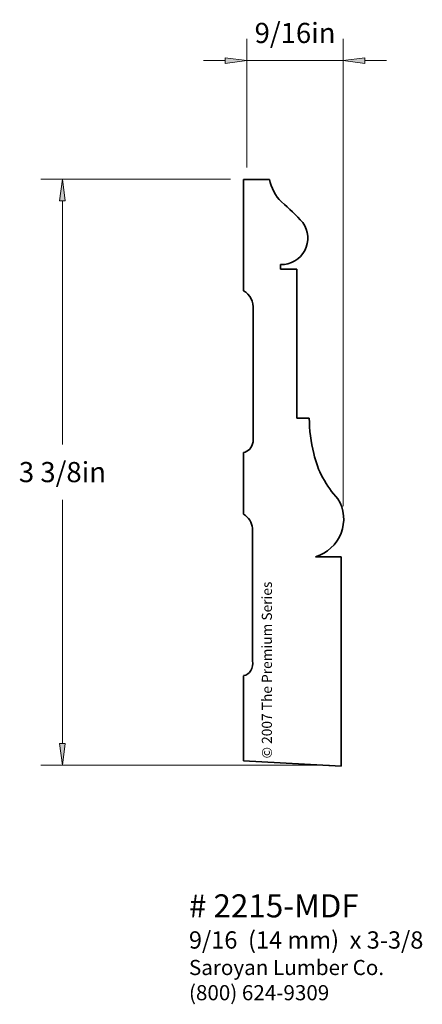
# Paper-space layout 'Paper 1' of a CAD drawing. Extents: x 3.86 to 6.19, y 1.78 to 7.47.
import ezdxf
from ezdxf.enums import TextEntityAlignment as Align

# ---------------------------------------------------------------- set-up
doc = ezdxf.new("R2010")
doc.units = 0
doc.header["$MEASUREMENT"] = 0
doc.layers.get('0').update_dxf_attribs({"lineweight": 0})
doc.styles.add('_TCW_TXTSTY_1', font='TIMES.TTF')
doc.styles.add('_TCW_TXTSTY_2', font='TIMES.TTF', dxfattribs={"width": 1.22})
doc.styles.add('_TCW_TXTSTY_3', font='txt')
doc.dimstyles.get("Standard").update_dxf_attribs({"dimtxt": 0.116667, "dimasz": 0.125, "dimexe": 0.125, "dimexo": 0.0625, "dimgap": 0.0625, "dimtad": 1, "dimtih": 1, "dimtoh": 1, "dimdec": 4, "dimrnd": 0.0001, "dimzin": 0, "dimdsep": 46, "dimlunit": 5, "dimtxsty": '_TCW_TXTSTY_1', "dimcen": 0.09, "dimclrd": 7, "dimclre": 7, "dimclrt": 7, "dimadec": 4, "dimazin": 0, "dimtfac": 1, "dimtdec": 4, "dimtix": 1, "dimtmove": 0, "dimatfit": 3, "dimfxl": 1, "dimtolj": 1, "dimtzin": 0, "dimarcsym": 0})

# ---------------------------------------------------------------- blocks, each defined once
blk = doc.blocks.new('*D0')
at = {"linetype": 'Continuous'}
for points in [[(4.1053, 6.5491), (4.0891, 6.4241), (4.1216, 6.4241)], [(4.1053, 3.1593), (4.1216, 3.2843), (4.0891, 3.2843)]]:
    blk.add_hatch(color=7, dxfattribs=at).paths.add_polyline_path(points)
at = {"color": 7, "linetype": 'Continuous', "lineweight": 0}
for p, q in [((5.0775, 6.5491), (3.9803, 6.5491)), ((5.6492, 3.1593), (3.9803, 3.1593))]:
    blk.add_line(p, q, dxfattribs=at)
for points in [[(4.1053, 6.5491), (4.0891, 6.4241), (4.1216, 6.4241), (4.1053, 6.5491)], [(4.1053, 6.4241), (4.1053, 6.4241), (4.1053, 6.4241), (4.1053, 5.0139)], [(4.1053, 3.2843), (4.1053, 3.2843), (4.1053, 3.2843), (4.1053, 4.6945)], [(4.1053, 3.1593), (4.1216, 3.2843), (4.0891, 3.2843), (4.1053, 3.1593)]]:
    blk.add_lwpolyline(points, dxfattribs=at)
at = {"color": 7, "linetype": 'Continuous', "insert": (4.1053, 4.8542), "char_height": 0.116667, "attachment_point": 5, "style": '_TCW_TXTSTY_1'}
blk.add_mtext('\\A1;3 3/8{}in', dxfattribs=at)
blk = doc.blocks.new('*D1')
at = {"linetype": 'Continuous'}
for points in [[(5.1719, 7.2349), (5.0469, 7.2511), (5.0469, 7.2186)], [(5.7296, 7.2349), (5.8546, 7.2186), (5.8546, 7.2511)]]:
    blk.add_hatch(color=7, dxfattribs=at).paths.add_polyline_path(points)
at = {"color": 7, "linetype": 'Continuous', "lineweight": 0}
for p, q in [((5.1719, 6.6167), (5.1719, 7.3599)), ((5.7296, 4.6564), (5.7296, 7.3599))]:
    blk.add_line(p, q, dxfattribs=at)
for points in [[(4.9219, 7.2349), (5.0469, 7.2349)], [(5.1719, 7.2349), (5.0469, 7.2511), (5.0469, 7.2186), (5.1719, 7.2349)], [(5.1719, 7.2349), (5.4507, 7.2349)], [(5.7296, 7.2349), (5.4507, 7.2349)], [(5.7296, 7.2349), (5.8546, 7.2186), (5.8546, 7.2511), (5.7296, 7.2349)], [(5.9796, 7.2349), (5.8546, 7.2349)]]:
    blk.add_lwpolyline(points, dxfattribs=at)
at = {"color": 7, "linetype": 'Continuous', "insert": (5.4507, 7.3946), "char_height": 0.116667, "attachment_point": 5, "style": '_TCW_TXTSTY_1'}
blk.add_mtext('\\A1;9/16{}in', dxfattribs=at)

psp = doc.layouts.new('Paper 1')

# ---------------------------------------------------------------- linework, layer by layer
at = {"color": 7, "linetype": 'Continuous', "lineweight": 35}
for p, q in [((5.15229, 6.5475), (5.30248, 6.5475)), ((5.15229, 6.5475), (5.15229, 5.90355)), ((5.36721, 6.05518), (5.36721, 6.02842)), ((5.36721, 6.02842), (5.46062, 6.02842)), ((5.46062, 6.02842), (5.46062, 5.16692)), ((5.20763, 5.79436), (5.20763, 5.02863)), ((5.46062, 5.16692), (5.53301, 5.16692)), ((5.15282, 4.96799), (5.15282, 4.61024)), ((5.20496, 4.52895), (5.20496, 3.76215)), ((5.56837, 4.36377), (5.71689, 4.36377)), ((5.71689, 4.36377), (5.71689, 3.15396)), ((5.15329, 3.67649), (5.15329, 3.18415)), ((5.15329, 3.18415), (5.71689, 3.15396))]:
    psp.add_line(p, q, dxfattribs=at)
for centre, radius, start, end in [((4.59082, 5.49625), 1.20766, 41.54565, 49.66121), ((5.37236, 6.20704), 0.15195, -91.94008, 36.39613), ((6.40779, 5.17234), 0.8748, -179.645, -166.05759), ((6.10512, 5.08534), 0.56021, -167.23541, -136.4761), ((5.0956, 4.51617), 0.11011, 6.6699, 58.68597)]:
    psp.add_arc(centre, radius, start, end, dxfattribs=at)
for centre, major_axis, ratio, start_param, end_param in [((5.55975, 6.59724), (0.2622, 0), 0.9829969, -2.947402, -2.3659653), ((5.09019, 5.80845), (0.11839, 0), 0.9435463, -0.1264319, 1.0186207), ((5.14631, 5.03976), (0, -0.07217), 0.859974, 0.1050482, 1.4160416), ((5.50054, 4.58195), (0.23149, 0), 0.9857375, -1.2734102, 0.5414386), ((5.14613, 3.74751), (0, -0.07119), 0.8444129, 0.1205452, 1.7779086)]:
    psp.add_ellipse(centre, major_axis=major_axis, ratio=ratio, start_param=start_param, end_param=end_param, dxfattribs=at)

# ---------------------------------------------------------------- texts
at = {"color": 7, "linetype": 'Continuous', "style": '_TCW_TXTSTY_3'}
psp.add_text('© 2007 The Premium Series', height=0.0583333, rotation=90, dxfattribs=at).set_placement((5.25841, 3.19787), align=Align.TOP_LEFT)
at = {"color": 7, "linetype": 'Continuous', "style": '_TCW_TXTSTY_1'}
for s, height, p in [('# 2215-MDF', 0.133333, (4.83699, 2.41168)), ('9/16  (14 mm)  x 3-3/8', 0.1, (4.8367, 2.19759))]:
    psp.add_text(s, height=height, dxfattribs=at).set_placement(p, align=Align.TOP_LEFT)
at = {"color": 7, "linetype": 'Continuous', "insert": (4.83699, 2.03219), "char_height": 0.0875, "width": 1.350353, "attachment_point": 1, "style": '_TCW_TXTSTY_2'}
psp.add_mtext('{Saroyan Lumber Co.\\P(800) 624-9309}', dxfattribs=at)

# ---------------------------------------------------------------- dimensions: what is measured, and where the dimension line sits
at = {"color": 7, "linetype": 'Continuous'}
dim = psp.add_linear_dim(base=(5.17186, 7.23488), p1=(5.72959, 4.59385), p2=(5.17186, 6.5542), text='<9/16>', dimstyle='STANDARD', override={"dimpost": '<>in'}, dxfattribs=at)
dim.commit()
dim.dimension.update_dxf_attribs({"geometry": '*D1', "text_midpoint": (5.45072, 7.3946)})
dim = psp.add_linear_dim(base=(4.10532, 3.15932), p1=(5.13995, 6.5491), p2=(5.71172, 3.15932), angle=270, text='<3 3/8>', dimstyle='STANDARD', override={"dimpost": '<>in'}, dxfattribs=at)
dim.commit()
dim.dimension.update_dxf_attribs({"geometry": '*D0', "text_midpoint": (4.10532, 4.85421)})

doc.saveas('drawing.dxf')
